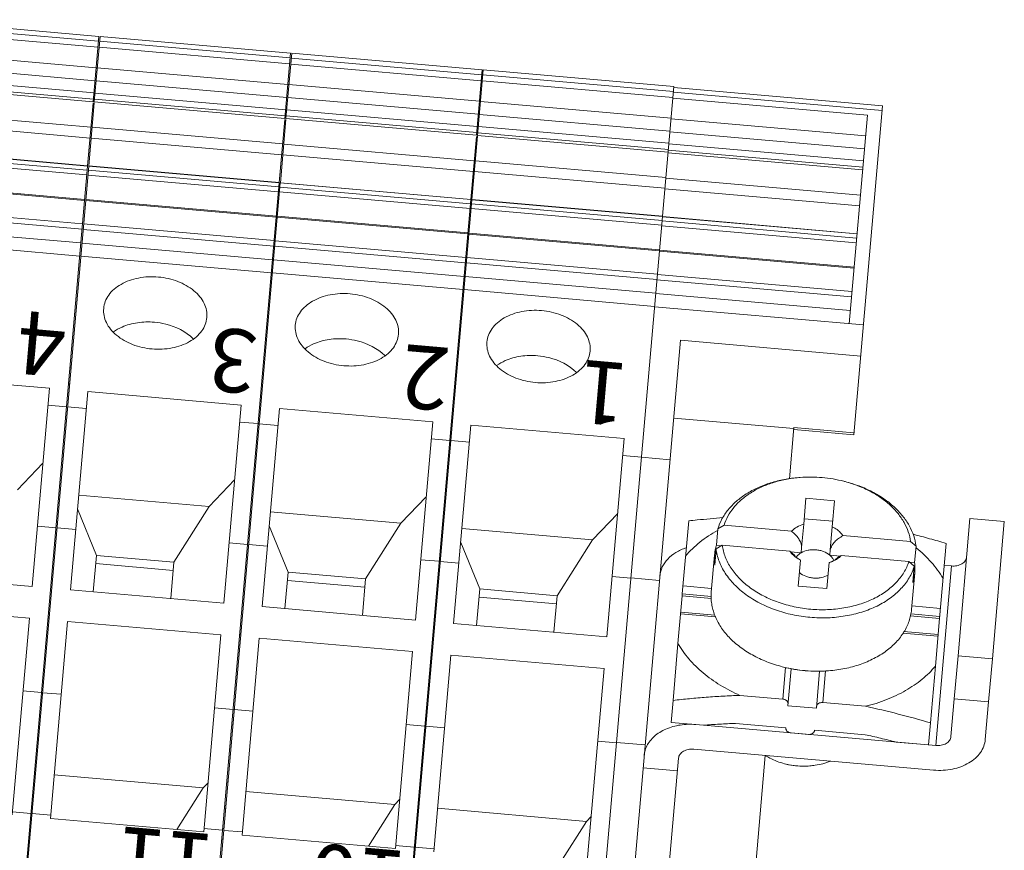
# Model space of a CAD drawing. Units: millimetres. Extents: x 11 to 754, y 29 to 556.
# Drawn here: x 257 to 290, y 212 to 240 of the extents above; entities that cross this region are included whole.
import ezdxf

# ---------------------------------------------------------------- set-up
doc = ezdxf.new("R2010")
doc.units = ezdxf.units.MM
doc.header["$MEASUREMENT"] = 0
doc.layers.get('0').update_dxf_attribs({"lineweight": 30})
doc.layers.add('COLOR11', color=7, linetype='Continuous')
doc.layers.add('打标文字', color=3, linetype='Continuous', lineweight=20)
doc.styles.add('03', font='romans.shx', dxfattribs={"width": 0.7, "height": 2.2})

msp = doc.modelspace()

# ---------------------------------------------------------------- linework, layer by layer
at = {"color": 7, "linetype": 'Continuous', "lineweight": 15}
for p, q in [((253.07, 240.043), (259.494, 239.481)), ((253.038, 239.677), (259.462, 239.115)), ((259.479, 239.317), (253.056, 239.879)), ((259.301, 237.278), (259.494, 239.481)), ((259.529, 239.478), (259.336, 237.275)), ((265.938, 238.752), (259.515, 239.314)), ((259.529, 239.478), (265.952, 238.916)), ((252.978, 238.984), (259.401, 238.422)), ((259.497, 239.112), (265.92, 238.55)), ((265.76, 236.713), (265.952, 238.916)), ((265.988, 238.913), (265.795, 236.71)), ((272.397, 238.187), (265.973, 238.749)), ((265.988, 238.913), (272.411, 238.351)), ((252.939, 238.547), (259.363, 237.985)), ((259.436, 238.419), (265.86, 237.857)), ((265.956, 238.547), (272.379, 237.985)), ((272.218, 236.148), (272.411, 238.351)), ((272.447, 238.348), (272.254, 236.145)), ((272.447, 238.348), (278.87, 237.786)), ((259.327, 237.575), (252.903, 238.137)), ((259.398, 237.981), (265.822, 237.419)), ((272.415, 237.982), (278.838, 237.42)), ((278.856, 237.622), (272.432, 238.184)), ((252.878, 237.84), (259.301, 237.278)), ((252.885, 237.928), (259.309, 237.366)), ((265.895, 237.854), (272.319, 237.292)), ((278.488, 233.423), (278.87, 237.786)), ((285.905, 237.144), (278.868, 237.76)), ((259.344, 237.363), (265.767, 236.801)), ((265.786, 237.01), (259.362, 237.572)), ((265.857, 237.416), (272.28, 236.854)), ((272.354, 237.289), (278.777, 236.727)), ((278.836, 237.394), (285.391, 236.821)), ((285.891, 236.98), (278.853, 237.596)), ((259.226, 236.419), (252.802, 236.981)), ((259.112, 235.118), (259.297, 237.239)), ((259.334, 237.244), (259.147, 235.115)), ((259.336, 237.275), (265.76, 236.713)), ((272.244, 236.445), (265.821, 237.007)), ((284.934, 226.052), (285.905, 237.144)), ((265.571, 234.553), (265.756, 236.674)), ((265.792, 236.679), (265.606, 234.55)), ((265.795, 236.71), (272.218, 236.148)), ((265.803, 236.798), (272.226, 236.236)), ((272.316, 236.851), (278.739, 236.289)), ((278.775, 236.703), (285.33, 236.13)), ((285.391, 236.821), (284.777, 229.798)), ((252.771, 236.617), (259.194, 236.055)), ((265.685, 235.854), (259.261, 236.416)), ((278.703, 235.88), (272.28, 236.442)), ((259.229, 236.052), (265.653, 235.49)), ((272.03, 233.988), (272.215, 236.109)), ((272.251, 236.114), (272.065, 233.985)), ((272.254, 236.145), (278.677, 235.583)), ((272.262, 236.233), (278.685, 235.671)), ((278.737, 236.266), (285.292, 235.693)), ((252.688, 235.67), (259.111, 235.108)), ((252.689, 235.68), (259.112, 235.118)), ((272.143, 235.289), (265.72, 235.851)), ((278.683, 235.649), (285.238, 235.075)), ((285.256, 235.284), (278.701, 235.857)), ((252.662, 235.374), (259.085, 234.812)), ((259.099, 234.971), (252.676, 235.533)), ((265.688, 235.487), (272.111, 234.925)), ((285.231, 234.988), (278.675, 235.561)), ((256.605, 206.468), (259.111, 235.108)), ((259.146, 235.105), (256.641, 206.465)), ((265.558, 234.406), (259.134, 234.968)), ((259.146, 235.105), (265.57, 234.543)), ((259.147, 235.115), (265.571, 234.553)), ((278.602, 234.724), (272.179, 235.286)), ((259.121, 234.809), (265.544, 234.247)), ((272.147, 234.922), (278.57, 234.36)), ((285.156, 234.13), (278.6, 234.704)), ((252.586, 234.514), (259.01, 233.952)), ((259.013, 233.987), (252.59, 234.549)), ((263.064, 205.903), (265.57, 234.543)), ((265.605, 234.54), (263.1, 205.9)), ((272.017, 233.841), (265.593, 234.403)), ((265.605, 234.54), (272.029, 233.978)), ((265.606, 234.55), (272.03, 233.988)), ((278.569, 234.341), (285.124, 233.768)), ((265.472, 233.422), (259.048, 233.984)), ((265.579, 234.243), (272.003, 233.682)), ((269.523, 205.338), (272.029, 233.978)), ((272.064, 233.974), (269.558, 205.335)), ((272.064, 233.975), (278.487, 233.413)), ((272.065, 233.985), (278.488, 233.423)), ((258.941, 233.163), (252.518, 233.725)), ((259.045, 233.948), (265.469, 233.387)), ((272.038, 233.678), (278.461, 233.116)), ((278.475, 233.276), (272.052, 233.838)), ((252.501, 233.542), (258.925, 232.98)), ((265.504, 233.383), (271.927, 232.821)), ((271.931, 232.857), (265.507, 233.419)), ((274.91, 192.526), (278.487, 233.413)), ((285.041, 232.822), (278.486, 233.395)), ((285.042, 232.832), (278.487, 233.406)), ((258.885, 232.52), (252.461, 233.082)), ((258.96, 232.977), (265.384, 232.415)), ((265.4, 232.598), (258.976, 233.16)), ((278.46, 233.097), (285.015, 232.524)), ((285.029, 232.685), (278.474, 233.259)), ((252.423, 232.64), (258.846, 232.078)), ((271.963, 232.818), (278.386, 232.256)), ((278.389, 232.292), (271.966, 232.854)), ((265.343, 231.955), (258.92, 232.517)), ((265.419, 232.412), (271.842, 231.85)), ((271.858, 232.033), (265.435, 232.595)), ((258.881, 232.075), (265.305, 231.513)), ((278.317, 231.468), (271.894, 232.03)), ((278.385, 232.241), (284.94, 231.667)), ((284.943, 231.704), (278.388, 232.277)), ((271.802, 231.39), (265.379, 231.952)), ((271.878, 231.847), (278.301, 231.285)), ((265.34, 231.51), (271.764, 230.948)), ((278.261, 230.825), (271.838, 231.387)), ((284.872, 230.885), (278.316, 231.459)), ((278.3, 231.272), (284.855, 230.698)), ((271.799, 230.945), (278.222, 230.383)), ((284.815, 230.242), (278.26, 230.815)), ((278.221, 230.372), (285.259, 229.756)), ((277.238, 208.027), (279.094, 229.239)), ((279.094, 229.239), (285.167, 228.708)), ((257.823, 227.621), (252.656, 228.073)), ((258.552, 228.308), (258.516, 228.311)), ((258.505, 227.77), (258.469, 227.773)), ((265.011, 227.743), (264.975, 227.746)), ((257.239, 220.941), (257.823, 227.621)), ((258.53, 220.828), (259.114, 227.508)), ((264.282, 227.056), (259.114, 227.508)), ((257.773, 227.05), (258.401, 226.996)), ((263.698, 220.376), (264.282, 227.056)), ((264.963, 227.204), (264.928, 227.208)), ((271.469, 227.178), (271.434, 227.181)), ((258.437, 226.992), (259.065, 226.937)), ((264.989, 220.263), (265.573, 226.943)), ((270.741, 226.491), (265.573, 226.943)), ((264.232, 226.485), (264.86, 226.43)), ((264.895, 226.427), (265.523, 226.372)), ((270.157, 219.811), (270.741, 226.491)), ((271.422, 226.639), (271.387, 226.642)), ((271.448, 219.698), (272.032, 226.378)), ((277.2, 225.926), (272.032, 226.378)), ((282.913, 226.262), (278.864, 226.616)), ((282.765, 224.572), (282.916, 226.295)), ((282.91, 226.229), (284.934, 226.052)), ((282.916, 226.295), (284.94, 226.118)), ((270.691, 225.92), (271.319, 225.865)), ((271.354, 225.862), (271.982, 225.807)), ((276.615, 219.246), (277.2, 225.926)), ((277.15, 225.355), (277.778, 225.3)), ((257.603, 225.097), (256.746, 224.205)), ((277.778, 225.3), (278.742, 225.215)), ((264.061, 224.531), (263.205, 223.64)), ((258.81, 224.024), (263.205, 223.64)), ((270.52, 223.966), (269.663, 223.074)), ((259.41, 221.99), (258.769, 223.556)), ((263.205, 223.64), (262.018, 221.762)), ((265.268, 223.459), (269.663, 223.074)), ((276.979, 223.401), (276.122, 222.509)), ((269.663, 223.074), (268.477, 221.197)), ((288.851, 223.228), (288.447, 218.603)), ((290.007, 223.127), (288.851, 223.228)), ((289.604, 218.502), (290.007, 223.127)), ((258.045, 222.922), (257.417, 222.976)), ((258.708, 222.864), (258.08, 222.918)), ((265.869, 221.425), (265.227, 222.991)), ((271.727, 222.894), (276.122, 222.509)), ((264.504, 222.356), (263.876, 222.411)), ((265.167, 222.298), (264.539, 222.353)), ((272.328, 220.86), (271.686, 222.426)), ((276.122, 222.509), (274.936, 220.632)), ((259.303, 220.761), (259.41, 221.99)), ((261.994, 221.485), (259.386, 221.713)), ((259.41, 221.99), (262.018, 221.762)), ((262.018, 221.762), (261.911, 220.533)), ((270.962, 221.791), (270.335, 221.846)), ((271.626, 221.733), (270.998, 221.788)), ((257.239, 220.941), (252.071, 221.393)), ((265.762, 220.196), (265.869, 221.425)), ((265.869, 221.425), (268.477, 221.197)), ((288.225, 221.633), (287.698, 215.583)), ((287.981, 221.655), (288.225, 221.633)), ((268.453, 220.92), (265.845, 221.148)), ((268.477, 221.197), (268.37, 219.968)), ((277.421, 221.226), (276.793, 221.281)), ((278.386, 221.149), (277.422, 221.233)), ((263.698, 220.376), (258.53, 220.828)), ((272.22, 219.631), (272.328, 220.86)), ((272.328, 220.86), (274.936, 220.632)), ((274.912, 220.355), (272.304, 220.583)), ((274.936, 220.632), (274.828, 219.402)), ((257.146, 219.876), (251.978, 220.328)), ((270.157, 219.811), (264.989, 220.263)), ((257.146, 219.876), (256.565, 213.242)), ((257.814, 219.875), (257.779, 219.878)), ((257.856, 213.129), (258.437, 219.763)), ((263.605, 219.311), (258.437, 219.763)), ((276.615, 219.246), (271.448, 219.698)), ((263.605, 219.311), (263.024, 212.677)), ((264.273, 219.31), (264.237, 219.313)), ((264.315, 212.564), (264.896, 219.198)), ((270.063, 218.746), (264.896, 219.198)), ((270.063, 218.746), (269.483, 212.112)), ((270.732, 218.745), (270.696, 218.748)), ((270.774, 211.999), (271.354, 218.633)), ((276.522, 218.181), (271.354, 218.633)), ((288.321, 217.158), (288.447, 218.603)), ((289.604, 218.502), (288.447, 218.603)), ((289.478, 217.057), (289.604, 218.502)), ((276.522, 218.181), (275.942, 211.547)), ((256.931, 217.421), (257.559, 217.367)), ((257.594, 217.363), (258.222, 217.308)), ((288.321, 217.158), (288.21, 215.887)), ((289.478, 217.057), (288.321, 217.158)), ((289.367, 215.786), (289.478, 217.057)), ((257.549, 216.844), (257.513, 216.847)), ((263.39, 216.856), (264.018, 216.801)), ((264.053, 216.798), (264.681, 216.743)), ((264.008, 216.279), (263.972, 216.282)), ((269.849, 216.291), (270.476, 216.236)), ((270.512, 216.233), (271.14, 216.178)), ((287.698, 215.583), (279.612, 216.289)), ((270.466, 215.714), (270.431, 215.717)), ((276.307, 215.726), (276.935, 215.671)), ((276.937, 215.69), (277.901, 215.605)), ((279.539, 215.46), (287.625, 214.754)), ((278.395, 207.926), (279.027, 215.157)), ((281.287, 207.673), (281.949, 215.25)), ((257.38, 214.912), (257.344, 214.915)), ((278.99, 214.728), (277.833, 214.829)), ((257.985, 214.597), (263.008, 214.158)), ((257.275, 214.124), (257.311, 214.121)), ((262.122, 212.756), (263.008, 214.158)), ((263.168, 214.325), (263.008, 214.158)), ((263.839, 214.347), (263.803, 214.35)), ((257.265, 214.012), (257.301, 214.009)), ((264.444, 214.032), (269.466, 213.593)), ((269.627, 213.76), (269.466, 213.593)), ((270.297, 213.782), (270.262, 213.785)), ((263.724, 213.447), (263.76, 213.444)), ((263.734, 213.559), (263.769, 213.556)), ((268.581, 212.191), (269.466, 213.593)), ((270.902, 213.467), (275.925, 213.028)), ((257.202, 213.293), (256.575, 213.347)), ((257.207, 213.347), (257.243, 213.344)), ((257.866, 213.235), (257.238, 213.289)), ((257.856, 213.129), (263.024, 212.677)), ((276.086, 213.195), (275.925, 213.028)), ((257.176, 212.994), (257.212, 212.991)), ((263.661, 212.727), (263.033, 212.782)), ((263.666, 212.782), (263.701, 212.779)), ((270.183, 212.882), (270.218, 212.879)), ((270.193, 212.994), (270.228, 212.991)), ((275.04, 211.626), (275.925, 213.028)), ((263.635, 212.429), (263.67, 212.426)), ((264.324, 212.669), (263.697, 212.724)), ((264.315, 212.564), (269.483, 212.112)), ((257.106, 212.193), (257.142, 212.19)), ((257.116, 212.31), (257.152, 212.307)), ((270.12, 212.162), (269.492, 212.217)), ((270.125, 212.217), (270.16, 212.214)), ((270.783, 212.104), (270.155, 212.159))]:
    msp.add_line(p, q, dxfattribs=at)
msp.add_arc((278.78, 215.162), 0.917, 153.6972, 157.2547, dxfattribs=at)
for points, knots in [([(261.496, 231.371), (261.272, 231.391), (260.834, 231.371), (260.325, 231.196), (260.002, 230.971), (259.819, 230.774), (259.696, 230.552), (259.659, 230.391), (259.652, 230.311)], [0, 0, 0, 0, 0.2885, 0.555711, 0.677546, 0.790944, 0.897439, 1, 1, 1, 1]), ([(263.129, 230.007), (263.136, 230.086), (263.127, 230.252), (263.044, 230.492), (262.898, 230.717), (262.619, 230.995), (262.149, 231.256), (261.72, 231.352), (261.496, 231.371)], [0, 0, 0, 0, 0.102558, 0.209049, 0.322443, 0.444279, 0.711497, 1, 1, 1, 1]), ([(267.955, 230.806), (267.731, 230.826), (267.293, 230.806), (266.784, 230.631), (266.461, 230.406), (266.278, 230.209), (266.155, 229.987), (266.117, 229.826), (266.11, 229.746)], [0, 0, 0, 0, 0.2885, 0.555711, 0.677546, 0.790944, 0.897439, 1, 1, 1, 1]), ([(269.588, 229.442), (269.595, 229.521), (269.586, 229.687), (269.503, 229.927), (269.357, 230.152), (269.078, 230.43), (268.608, 230.691), (268.179, 230.786), (267.955, 230.806)], [0, 0, 0, 0, 0.102558, 0.209049, 0.322443, 0.444279, 0.711497, 1, 1, 1, 1]), ([(259.652, 230.311), (259.645, 230.232), (259.654, 230.066), (259.736, 229.826), (259.882, 229.601), (260.161, 229.323), (260.632, 229.062), (261.06, 228.966), (261.284, 228.947)], [0, 0, 0, 0, 0.102558, 0.209049, 0.322443, 0.444279, 0.711497, 1, 1, 1, 1]), ([(261.284, 228.947), (261.508, 228.927), (261.947, 228.947), (262.455, 229.122), (262.778, 229.347), (262.961, 229.544), (263.084, 229.766), (263.122, 229.927), (263.129, 230.007)], [0, 0, 0, 0, 0.2885, 0.555711, 0.677546, 0.790944, 0.897439, 1, 1, 1, 1]), ([(274.414, 230.241), (274.19, 230.261), (273.752, 230.241), (273.243, 230.066), (272.92, 229.841), (272.737, 229.644), (272.614, 229.422), (272.576, 229.261), (272.569, 229.181)], [0, 0, 0, 0, 0.2885, 0.555711, 0.677546, 0.790944, 0.897439, 1, 1, 1, 1]), ([(276.047, 228.877), (276.054, 228.956), (276.044, 229.121), (275.962, 229.362), (275.816, 229.587), (275.537, 229.865), (275.066, 230.126), (274.638, 230.221), (274.414, 230.241)], [0, 0, 0, 0, 0.102558, 0.209049, 0.322443, 0.444279, 0.711497, 1, 1, 1, 1]), ([(259.979, 229.521), (260.069, 229.585), (260.327, 229.727), (260.798, 229.855), (261.173, 229.864), (261.363, 229.848)], [0, 0, 0, 0, 0.230335, 0.604502, 1, 1, 1, 1]), ([(261.363, 229.848), (261.491, 229.837), (261.962, 229.759), (262.423, 229.536), (262.67, 229.286)], [0, 0, 0, 0, 0.267152, 1, 1, 1, 1]), ([(266.11, 229.746), (266.104, 229.666), (266.113, 229.501), (266.195, 229.261), (266.341, 229.036), (266.62, 228.758), (267.091, 228.497), (267.519, 228.401), (267.743, 228.382)], [0, 0, 0, 0, 0.102558, 0.209049, 0.322443, 0.444279, 0.711497, 1, 1, 1, 1]), ([(267.743, 228.382), (267.967, 228.362), (268.405, 228.382), (268.914, 228.557), (269.237, 228.782), (269.42, 228.979), (269.543, 229.201), (269.581, 229.362), (269.588, 229.442)], [0, 0, 0, 0, 0.2885, 0.555711, 0.677546, 0.790944, 0.897439, 1, 1, 1, 1]), ([(266.438, 228.956), (266.528, 229.02), (266.786, 229.162), (267.257, 229.29), (267.632, 229.299), (267.822, 229.283)], [0, 0, 0, 0, 0.230335, 0.604502, 1, 1, 1, 1]), ([(267.822, 229.283), (267.949, 229.271), (268.421, 229.194), (268.882, 228.971), (269.128, 228.721)], [0, 0, 0, 0, 0.267152, 1, 1, 1, 1]), ([(272.569, 229.181), (272.562, 229.101), (272.572, 228.936), (272.654, 228.696), (272.8, 228.471), (273.079, 228.192), (273.549, 227.932), (273.978, 227.836), (274.202, 227.817)], [0, 0, 0, 0, 0.102558, 0.209049, 0.322443, 0.444279, 0.711497, 1, 1, 1, 1]), ([(272.896, 228.391), (272.987, 228.455), (273.245, 228.597), (273.716, 228.725), (274.091, 228.734), (274.281, 228.718)], [0, 0, 0, 0, 0.230335, 0.604502, 1, 1, 1, 1]), ([(274.202, 227.817), (274.426, 227.797), (274.864, 227.817), (275.373, 227.992), (275.696, 228.217), (275.879, 228.414), (276.002, 228.636), (276.04, 228.797), (276.047, 228.877)], [0, 0, 0, 0, 0.2885, 0.555711, 0.677546, 0.790944, 0.897439, 1, 1, 1, 1]), ([(274.281, 228.718), (274.408, 228.706), (274.88, 228.629), (275.341, 228.406), (275.587, 228.156)], [0, 0, 0, 0, 0.267152, 1, 1, 1, 1]), ([(279.285, 222.246), (279.164, 222.206), (278.939, 222.106), (278.658, 221.887), (278.466, 221.616), (278.409, 221.409), (278.4, 221.308)], [0, 0, 0, 0, 0.280232, 0.538235, 0.775492, 1, 1, 1, 1]), ([(288.737, 221.937), (288.735, 221.914), (288.725, 221.868), (288.678, 221.781), (288.574, 221.692), (288.409, 221.634), (288.287, 221.628), (288.225, 221.633)], [0, 0, 0, 0, 0.104367, 0.212517, 0.447759, 0.713907, 1, 1, 1, 1]), ([(277.959, 215.569), (277.988, 215.629), (278.063, 215.746), (278.211, 215.901), (278.392, 216.034), (278.677, 216.183), (279.09, 216.296), (279.437, 216.305), (279.612, 216.289)], [0, 0, 0, 0, 0.105914, 0.217248, 0.334837, 0.458792, 0.72263, 1, 1, 1, 1]), ([(289.367, 215.786), (289.36, 215.708), (289.324, 215.553), (289.208, 215.337), (289.035, 215.146), (288.731, 214.927), (288.251, 214.756), (287.836, 214.736), (287.625, 214.754)], [0, 0, 0, 0, 0.104301, 0.212221, 0.326457, 0.448487, 0.714318, 1, 1, 1, 1]), ([(287.698, 215.583), (287.76, 215.578), (287.882, 215.584), (288.046, 215.642), (288.151, 215.731), (288.197, 215.818), (288.208, 215.864), (288.21, 215.887)], [0, 0, 0, 0, 0.286094, 0.552241, 0.787483, 0.895633, 1, 1, 1, 1]), ([(277.87, 215.258), (277.872, 215.28), (277.884, 215.368), (277.909, 215.455), (277.935, 215.517)], [0, 0, 0, 0, 0.248219, 1, 1, 1, 1]), ([(279.027, 215.157), (279.029, 215.179), (279.04, 215.225), (279.086, 215.312), (279.191, 215.401), (279.355, 215.459), (279.477, 215.465), (279.539, 215.46)], [0, 0, 0, 0, 0.104382, 0.21254, 0.447787, 0.713927, 1, 1, 1, 1])]:
    msp.add_open_spline(points, degree=3, knots=knots, dxfattribs=at)
at = {"layer": 'COLOR11', "color": 7, "linetype": 'Continuous', "lineweight": 15}
for p, q in [((283.245, 223.039), (283.322, 223.915)), ((283.322, 223.915), (284.286, 223.831)), ((284.286, 223.831), (284.21, 222.955)), ((279.369, 223.154), (279.155, 220.691)), ((283.177, 222.261), (283.245, 223.039)), ((284.225, 223.14), (283.261, 223.224)), ((280.353, 222.884), (280.304, 222.331)), ((280.56, 223.005), (280.353, 222.884)), ((282.839, 222.806), (280.56, 223.005)), ((284.141, 222.177), (284.21, 222.955)), ((286.849, 222.456), (284.569, 222.655)), ((287.032, 222.3), (286.849, 222.456)), ((288.045, 222.396), (287.825, 219.864)), ((280.246, 221.659), (280.294, 222.211)), ((280.294, 222.211), (280.501, 222.333)), ((280.473, 222.316), (280.304, 222.331)), ((282.781, 222.133), (280.501, 222.333)), ((283.162, 222.081), (282.805, 222.112)), ((283.162, 222.081), (283.177, 222.261)), ((284.141, 222.177), (284.126, 221.997)), ((286.983, 221.748), (287.032, 222.3)), ((280.24, 221.998), (280.132, 220.754)), ((280.24, 221.998), (280.24, 221.998)), ((283.064, 220.957), (283.14, 221.833)), ((284.104, 221.749), (284.028, 220.873)), ((284.126, 221.997), (284.483, 221.966)), ((286.79, 221.783), (284.511, 221.982)), ((286.79, 221.783), (286.973, 221.628)), ((286.815, 221.762), (286.983, 221.748)), ((286.88, 220.164), (286.989, 221.408)), ((286.973, 221.628), (286.925, 221.075)), ((286.989, 221.408), (286.988, 221.408)), ((279.149, 220.622), (279.155, 220.691)), ((280.134, 220.605), (279.155, 220.691)), ((279.178, 220.963), (280.143, 220.879)), ((284.028, 220.873), (283.064, 220.957)), ((279.009, 219.016), (279.149, 220.622)), ((280.135, 220.535), (279.149, 220.622)), ((280.255, 219.976), (279.101, 220.077)), ((286.891, 220.29), (287.855, 220.206)), ((280.279, 219.919), (279.096, 220.022)), ((286.839, 219.95), (287.825, 219.864)), ((287.831, 219.933), (286.852, 220.019)), ((287.685, 218.259), (287.825, 219.864)), ((287.772, 219.265), (286.59, 219.368)), ((287.777, 219.319), (286.624, 219.42)), ((278.842, 217.104), (279.009, 219.016)), ((282.537, 217.148), (282.63, 218.214)), ((282.82, 218.171), (282.712, 216.924)), ((283.784, 218.087), (283.676, 216.839)), ((283.98, 218.096), (283.887, 217.03)), ((287.518, 216.346), (287.685, 218.259)), ((278.777, 216.362), (278.842, 217.104)), ((281.094, 217.274), (282.537, 217.148)), ((283.676, 216.839), (282.712, 216.924)), ((282.718, 216.993), (282.718, 216.993)), ((285.329, 216.904), (283.887, 217.03)), ((278.777, 216.362), (279.87, 216.267)), ((280.942, 216.329), (282.647, 216.181)), ((282.647, 216.181), (282.645, 216.164)), ((282.645, 216.164), (282.645, 216.164)), ((283.609, 216.079), (283.611, 216.097)), ((283.611, 216.097), (285.315, 215.947)), ((287.453, 215.605), (287.518, 216.346)), ((282.826, 216.009), (283.404, 215.958)), ((286.361, 215.7), (287.453, 215.605))]:
    msp.add_line(p, q, dxfattribs=at)
for centre, radius, start, end in [((283.465, 220.248), 4.381, 94.4109, 95.0032), ((283.473, 220.124), 4.506, 84.966, 94.389), ((283.474, 220.09), 4.54, 75.6462, 85.0174), ((283.509, 220.245), 4.381, 74.9968, 75.5891), ((281.886, 221.854), 1.652, 167.1763, 174.9969), ((281.916, 221.848), 1.682, 163.3158, 167.1889), ((281.902, 221.854), 1.668, 175.0605, 186.734), ((283.521, 222.672), 0.918, 230.1239, 230.7744), ((283.782, 222.855), 1.152, 286.245, 288.4173), ((283.795, 222.816), 1.111, 288.4206, 291.1362), ((285.308, 221.55), 1.687, 2.8541, 6.7157), ((285.336, 221.553), 1.659, 343.272, 354.9901), ((285.339, 221.552), 1.656, 355.0313, 2.8522), ((283.713, 222.868), 4.779, 255.6134, 265.0525), ((283.689, 222.592), 4.506, 255.6117, 265.0526), ((283.696, 222.625), 4.539, 265.001, 274.3533), ((283.72, 222.903), 4.815, 265.001, 274.3516), ((283.223, 217.224), 2.339, 255.6439, 274.3461)]:
    msp.add_arc(centre, radius, start, end, dxfattribs=at)
for points, knots in [([(280.353, 222.884), (280.387, 222.999), (280.483, 223.227), (280.696, 223.541), (280.974, 223.825), (281.312, 224.074), (281.7, 224.281), (282.132, 224.444), (282.597, 224.559), (282.919, 224.601), (283.083, 224.613)], [0, 0, 0, 0, 0.105455, 0.21518, 0.330623, 0.452558, 0.581114, 0.715859, 0.855902, 1, 1, 1, 1]), ([(280.56, 223.005), (280.593, 223.111), (280.684, 223.321), (280.882, 223.611), (281.14, 223.873), (281.452, 224.103), (281.81, 224.297), (282.207, 224.449), (282.635, 224.558), (282.932, 224.6), (283.083, 224.613)], [0, 0, 0, 0, 0.105702, 0.215664, 0.331258, 0.453225, 0.581693, 0.716259, 0.856087, 1, 1, 1, 1]), ([(284.643, 224.477), (284.802, 224.436), (285.112, 224.339), (285.55, 224.145), (285.947, 223.91), (286.293, 223.638), (286.583, 223.335), (286.807, 223.007), (286.963, 222.661), (287.018, 222.42), (287.032, 222.3)], [0, 0, 0, 0, 0.144089, 0.284126, 0.418867, 0.547424, 0.669363, 0.784812, 0.894543, 1, 1, 1, 1]), ([(284.643, 224.476), (284.79, 224.437), (285.075, 224.345), (285.477, 224.163), (285.842, 223.944), (286.161, 223.692), (286.428, 223.411), (286.636, 223.108), (286.781, 222.789), (286.834, 222.566), (286.849, 222.456)], [0, 0, 0, 0, 0.143904, 0.283726, 0.418289, 0.546757, 0.668727, 0.784328, 0.894295, 1, 1, 1, 1]), ([(279.369, 223.154), (279.465, 223.164), (279.849, 223.204), (280.233, 223.239), (280.522, 223.262)], [0, 0, 0, 0, 0.249556, 1, 1, 1, 1]), ([(283.245, 223.039), (283.166, 223.016), (283.019, 222.956), (282.891, 222.86), (282.839, 222.806)], [0, 0, 0, 0, 0.523687, 1, 1, 1, 1]), ([(279.266, 221.969), (279.41, 222.141), (279.745, 222.463), (280.133, 222.718), (280.342, 222.833)], [0, 0, 0, 0, 0.483958, 1, 1, 1, 1]), ([(283.177, 222.261), (283.177, 222.286), (283.172, 222.337), (283.151, 222.411), (283.119, 222.484), (283.063, 222.579), (282.973, 222.691), (282.886, 222.769), (282.839, 222.806)], [0, 0, 0, 0, 0.113732, 0.229923, 0.349401, 0.472476, 0.729235, 1, 1, 1, 1]), ([(284.418, 222.821), (284.402, 222.834), (284.337, 222.885), (284.266, 222.927), (284.21, 222.955)], [0, 0, 0, 0, 0.242195, 1, 1, 1, 1]), ([(284.569, 222.655), (284.559, 222.67), (284.515, 222.731), (284.461, 222.785), (284.418, 222.821)], [0, 0, 0, 0, 0.240876, 1, 1, 1, 1]), ([(288.045, 222.396), (287.953, 222.423), (287.768, 222.476), (287.49, 222.554), (287.21, 222.629), (287.024, 222.678), (286.93, 222.702)], [0, 0, 0, 0, 0.24956, 0.499385, 0.749515, 1, 1, 1, 1]), ([(284.141, 222.177), (284.146, 222.201), (284.161, 222.25), (284.194, 222.32), (284.238, 222.386), (284.309, 222.47), (284.418, 222.565), (284.517, 222.626), (284.569, 222.655)], [0, 0, 0, 0, 0.113723, 0.22991, 0.349388, 0.472465, 0.729231, 1, 1, 1, 1]), ([(283.458, 219.903), (283.258, 219.92), (282.863, 219.98), (282.294, 220.14), (281.767, 220.367), (281.299, 220.653), (280.905, 220.99), (280.643, 221.311), (280.485, 221.582), (280.394, 221.788), (280.328, 221.998), (280.302, 222.14), (280.294, 222.211)], [0, 0, 0, 0, 0.143144, 0.283973, 0.420383, 0.550619, 0.673522, 0.788726, 0.84367, 0.897017, 0.949032, 1, 1, 1, 1]), ([(283.482, 220.176), (283.294, 220.192), (282.924, 220.247), (282.39, 220.397), (281.896, 220.608), (281.456, 220.875), (281.085, 221.19), (280.792, 221.544), (280.621, 221.867), (280.536, 222.133), (280.51, 222.266), (280.501, 222.333)], [0, 0, 0, 0, 0.143003, 0.283721, 0.420074, 0.550325, 0.673315, 0.788657, 0.896932, 0.949002, 1, 1, 1, 1]), ([(282.95, 221.972), (282.937, 221.987), (282.885, 222.045), (282.827, 222.097), (282.781, 222.133)], [0, 0, 0, 0, 0.243825, 1, 1, 1, 1]), ([(282.781, 222.133), (282.791, 222.118), (282.835, 222.057), (282.888, 222.004), (282.932, 221.967)], [0, 0, 0, 0, 0.240876, 1, 1, 1, 1]), ([(283.162, 222.081), (283.127, 222.062), (283.065, 222.017), (283.013, 221.96), (282.993, 221.929)], [0, 0, 0, 0, 0.519061, 1, 1, 1, 1]), ([(284.126, 221.997), (284.063, 222.049), (283.951, 222.112), (283.788, 222.161), (283.656, 222.182), (283.523, 222.184), (283.354, 222.164), (283.233, 222.122), (283.162, 222.081)], [0, 0, 0, 0, 0.240159, 0.368815, 0.500021, 0.631224, 0.759872, 1, 1, 1, 1]), ([(287.034, 222.247), (287.219, 222.098), (287.556, 221.78), (287.831, 221.405), (287.942, 221.212)], [0, 0, 0, 0, 0.516023, 1, 1, 1, 1]), ([(282.94, 221.96), (282.955, 221.948), (283.018, 221.9), (283.087, 221.86), (283.14, 221.833)], [0, 0, 0, 0, 0.242594, 1, 1, 1, 1]), ([(283.14, 221.834), (283.116, 221.846), (283.073, 221.87), (283.018, 221.908), (282.978, 221.942), (282.957, 221.963), (282.95, 221.972)], [0, 0, 0, 0, 0.341756, 0.626877, 0.847855, 1, 1, 1, 1]), ([(286.79, 221.783), (286.77, 221.719), (286.721, 221.592), (286.591, 221.346), (286.367, 221.057), (286.018, 220.759), (285.597, 220.514), (285.118, 220.327), (284.595, 220.205), (284.043, 220.15), (283.669, 220.159), (283.482, 220.176)], [0, 0, 0, 0, 0.050999, 0.103069, 0.211339, 0.326674, 0.449657, 0.579905, 0.716259, 0.856985, 1, 1, 1, 1]), ([(284.316, 221.853), (284.307, 221.845), (284.283, 221.828), (284.238, 221.802), (284.177, 221.774), (284.13, 221.757), (284.104, 221.75)], [0, 0, 0, 0, 0.152022, 0.37299, 0.658144, 1, 1, 1, 1]), ([(284.266, 221.818), (284.251, 221.851), (284.21, 221.917), (284.156, 221.972), (284.126, 221.997)], [0, 0, 0, 0, 0.480921, 1, 1, 1, 1]), ([(284.196, 221.78), (284.207, 221.784), (284.251, 221.802), (284.294, 221.823), (284.325, 221.84)], [0, 0, 0, 0, 0.254936, 1, 1, 1, 1]), ([(284.316, 221.853), (284.331, 221.865), (284.392, 221.913), (284.459, 221.955), (284.511, 221.982)], [0, 0, 0, 0, 0.243819, 1, 1, 1, 1]), ([(284.325, 221.84), (284.342, 221.85), (284.409, 221.891), (284.471, 221.941), (284.511, 221.982)], [0, 0, 0, 0, 0.260201, 1, 1, 1, 1]), ([(283.103, 221.409), (283.166, 221.357), (283.278, 221.295), (283.441, 221.245), (283.573, 221.225), (283.706, 221.222), (283.875, 221.242), (283.996, 221.284), (284.067, 221.325)], [0, 0, 0, 0, 0.240159, 0.368815, 0.500021, 0.631224, 0.759872, 1, 1, 1, 1]), ([(286.973, 221.628), (286.952, 221.56), (286.902, 221.424), (286.802, 221.228), (286.676, 221.041), (286.473, 220.802), (286.16, 220.531), (285.714, 220.267), (285.203, 220.066), (284.645, 219.935), (284.057, 219.875), (283.658, 219.886), (283.458, 219.903)], [0, 0, 0, 0, 0.050969, 0.102984, 0.156329, 0.21127, 0.326467, 0.449364, 0.579597, 0.716007, 0.856844, 1, 1, 1, 1]), ([(280.132, 220.754), (280.126, 220.688), (280.122, 220.556), (280.141, 220.357), (280.183, 220.159), (280.271, 219.894), (280.441, 219.571), (280.728, 219.216), (281.091, 218.896), (281.519, 218.62), (282.002, 218.395), (282.347, 218.284), (282.525, 218.239)], [0, 0, 0, 0, 0.052516, 0.10544, 0.1591, 0.213835, 0.327467, 0.448057, 0.576208, 0.711654, 0.853423, 1, 1, 1, 1]), ([(284.085, 218.102), (284.269, 218.116), (284.628, 218.165), (285.142, 218.303), (285.613, 218.501), (286.025, 218.753), (286.369, 219.053), (286.593, 219.342), (286.726, 219.587), (286.802, 219.775), (286.854, 219.968), (286.874, 220.099), (286.88, 220.164)], [0, 0, 0, 0, 0.146581, 0.288352, 0.423799, 0.551949, 0.672536, 0.786165, 0.8409, 0.894558, 0.947482, 1, 1, 1, 1]), ([(281.094, 217.274), (280.867, 217.374), (280.434, 217.598), (279.853, 218.01), (279.37, 218.479), (279.114, 218.834), (279.009, 219.016)], [0, 0, 0, 0, 0.270334, 0.527846, 0.77108, 1, 1, 1, 1]), ([(287.685, 218.259), (287.55, 218.097), (287.236, 217.792), (286.679, 217.414), (286.036, 217.109), (285.571, 216.963), (285.329, 216.904)], [0, 0, 0, 0, 0.228916, 0.472146, 0.729658, 1, 1, 1, 1]), ([(278.842, 217.104), (278.935, 217.114), (279.122, 217.133), (279.402, 217.161), (279.682, 217.186), (279.964, 217.209), (280.246, 217.23), (280.622, 217.254), (280.905, 217.267), (281.094, 217.274)], [0, 0, 0, 0, 0.124458, 0.249045, 0.373777, 0.498682, 0.623753, 0.748989, 1, 1, 1, 1]), ([(282.537, 217.148), (282.562, 217.146), (282.609, 217.135), (282.662, 217.105), (282.692, 217.074), (282.708, 217.048), (282.718, 217.021), (282.718, 217.002), (282.718, 216.993)], [0, 0, 0, 0, 0.285704, 0.551518, 0.673545, 0.787765, 0.895716, 1, 1, 1, 1]), ([(283.682, 216.909), (283.683, 216.918), (283.687, 216.936), (283.7, 216.961), (283.721, 216.984), (283.756, 217.01), (283.813, 217.03), (283.862, 217.032), (283.887, 217.03)], [0, 0, 0, 0, 0.104278, 0.212229, 0.326452, 0.448484, 0.714305, 1, 1, 1, 1]), ([(287.518, 216.346), (287.157, 216.451), (286.431, 216.651), (285.699, 216.826), (285.329, 216.904)], [0, 0, 0, 0, 0.498687, 1, 1, 1, 1]), ([(279.87, 216.267), (279.959, 216.274), (280.137, 216.287), (280.406, 216.304), (280.674, 216.319), (280.854, 216.326), (280.944, 216.33)], [0, 0, 0, 0, 0.24949, 0.499303, 0.749471, 1, 1, 1, 1]), ([(282.826, 216.009), (282.801, 216.011), (282.753, 216.022), (282.701, 216.051), (282.671, 216.083), (282.654, 216.108), (282.645, 216.136), (282.644, 216.155), (282.645, 216.164)], [0, 0, 0, 0, 0.285705, 0.551518, 0.673545, 0.787765, 0.895716, 1, 1, 1, 1]), ([(283.609, 216.079), (283.608, 216.07), (283.604, 216.052), (283.591, 216.027), (283.57, 216.004), (283.534, 215.978), (283.478, 215.958), (283.429, 215.956), (283.404, 215.958)], [0, 0, 0, 0, 0.104278, 0.212229, 0.326452, 0.448484, 0.714304, 1, 1, 1, 1]), ([(285.314, 215.948), (285.402, 215.929), (285.577, 215.891), (285.839, 215.83), (286.1, 215.766), (286.274, 215.722), (286.361, 215.7)], [0, 0, 0, 0, 0.250532, 0.5007, 0.750512, 1, 1, 1, 1]), ([(281.962, 215.245), (282.008, 215.215), (282.21, 215.096), (282.431, 215.013), (282.603, 214.969)], [0, 0, 0, 0, 0.239754, 1, 1, 1, 1]), ([(283.449, 214.896), (283.511, 214.901), (283.749, 214.928), (283.984, 214.989), (284.15, 215.055)], [0, 0, 0, 0, 0.256455, 1, 1, 1, 1]), ([(282.603, 214.969), (282.671, 214.951), (282.949, 214.893), (283.236, 214.88), (283.449, 214.896)], [0, 0, 0, 0, 0.24788, 1, 1, 1, 1])]:
    msp.add_open_spline(points, degree=3, knots=knots, dxfattribs=at)

# ---------------------------------------------------------------- texts
at = {"layer": '打标文字', "lineweight": 15, "attachment_point": 1, "rotation": 175, "style": '03'}
for s, insert, char_height, width in [('4', (258.26, 227.985), 2.129, 11.97812), ('3', (264.713, 227.421), 2.129, 11.97812), ('2', (271.194, 226.854), 2.129, 12.17593), ('1', (277.196, 226.329), 2.129, 11.97812), ('11', (263.229, 210.463), 2.1289, 11.97812), ('10', (269.71, 209.896), 2.1289, 12.17593)]:
    msp.add_mtext(s, dxfattribs=dict(at, insert=insert, char_height=char_height, width=width))

doc.saveas('drawing.dxf')
